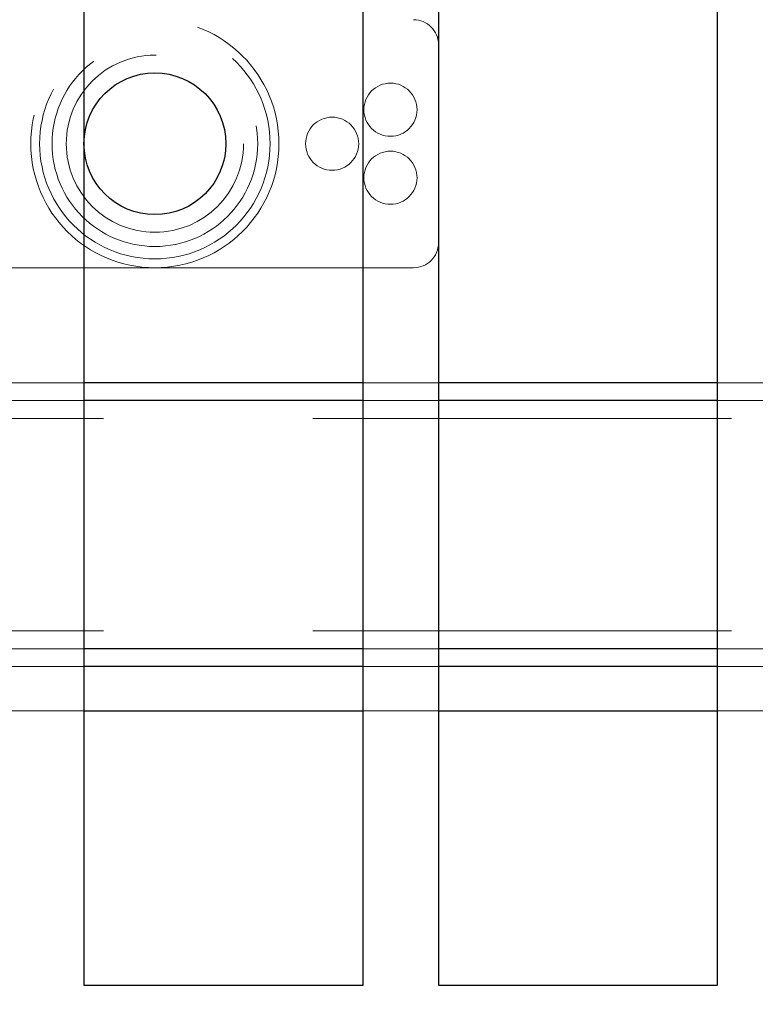
# Model space of a CAD drawing. Extents: x 5790 to 26218, y 12929 to 24474.
# Drawn here: x 11336 to 11401, y 23165 to 23253 of the extents above; entities that cross this region are included whole.
import ezdxf

# ---------------------------------------------------------------- set-up
doc = ezdxf.new("R2010")
doc.units = 0
doc.header["$LTSCALE"] = 150
doc.header["$MEASUREMENT"] = 0
doc.linetypes.add('HIDDEN', pattern=[0.375, 0.25, -0.125])
doc.layers.get('0').update_dxf_attribs({"linetype": 'CONTINUOUS'})
doc.layers.add('CCP-Text', color=52, linetype='CONTINUOUS', lineweight=25)
doc.layers.add('HATCH', color=8, linetype='CONTINUOUS', lineweight=9)
doc.styles.add('SWISSL', font='swissl.ttf')
doc.dimstyles.get("Standard").update_dxf_attribs({"dimscale": 25, "dimtxt": 2.5, "dimasz": 3, "dimexe": 0.6, "dimexo": 1.5, "dimgap": 1, "dimtad": 0, "dimtih": 1, "dimtoh": 1, "dimdec": 4, "dimrnd": 1, "dimzin": 12, "dimdsep": 46, "dimtxsty": 'SWISSL', "dimcen": 0.09, "dimclrt": 256, "dimadec": 0, "dimazin": 0, "dimtfac": 1, "dimtdec": 4, "dimtofl": 0, "dimtmove": 0, "dimatfit": 3, "dimfxl": 1, "dimtolj": 1, "dimtzin": 0, "dimarcsym": 0})

msp = doc.modelspace()

# ---------------------------------------------------------------- hatches: boundary and pattern name
at = {"layer": 'HATCH', "lineweight": 15}
h = msp.add_hatch(dxfattribs=at)
h.set_pattern_fill('AR-CONC', color=256, scale=25)
h.set_pattern_definition([(50, (0, 899.72), (179.31505, -15.688), [18.75, -206.25]), (355, (0, 899.72), (-34.6878, 188.048), [15, -165]), (100.45144, (14.94, 898.42), (144.6272, 172.36), [15.935, -175.2855]), (46.1842, (0, 949.72), (266.8103, -41.3798), [28.125, -309.375]), (96.6356, (22.23, 946.28), (233.6655, 243.5297), [23.9026, -262.9284]), (351.1842, (0, 949.72), (233.6655, 243.5297), [22.5, -247.5]), (21, (25, 937.22), (149.2268, -100.6547), [18.75, -206.25]), (326, (25, 937.22), (60.8288, 181.2875), [15, -165]), (71.45144, (37.44, 928.84), (210.0556, 80.6328), [15.935, -175.2855]), (37.5, (0, 899.725), (3.03996, 83.22346), [0, -163, 0, -167.5, 0, -165.625]), (7.5, (0, 899.725), (65.76738, 98.60293), [0, -95.5, 0, -159.25, 0, -63.125]), (327.5, (-55.75, 899.725), (133.45561, -5.63872), [0, -62.5, 0, -195, 0, -258.75]), (317.5, (-80.75, 899.72), (145.79654, 25.02625), [0, -81.25, 0, -129.5, 0, -183.75])])
edge = h.paths.add_edge_path()
edge.add_line((12415.32, 22820.928), (12134.204, 22820.928))
edge.add_arc((10623.785, 22617.928), 1524, 7.654669, 172.345331)
edge.add_line((9113.365, 22820.928), (8832.249, 22820.928))
edge.add_arc((10623.785, 22617.928), 1803, 6.464647, 173.535353, ccw=False)

# ---------------------------------------------------------------- linework, layer by layer
at = {"color": 7, "linetype": 'Continuous', "lineweight": 25}
for p, q in [((11341.358, 23264.61), (11341.358, 23166.41)), ((11366.358, 23166.41), (11366.358, 23264.61)), ((11373.108, 23264.61), (11373.108, 23166.41)), ((11398.108, 23166.41), (11398.108, 23264.61)), ((11366.358, 23220.385), (11341.358, 23220.385)), ((11398.108, 23220.385), (11373.108, 23220.385)), ((11366.358, 23194.985), (11341.358, 23194.985)), ((11398.108, 23194.985), (11373.108, 23194.985)), ((11341.358, 23191.016), (11366.358, 23191.016)), ((11373.108, 23191.016), (11398.108, 23191.016)), ((11341.358, 23166.41), (11366.358, 23166.41)), ((11373.108, 23166.41), (11398.108, 23166.41))]:
    msp.add_line(p, q, dxfattribs=at)
at = {"color": 7, "linetype": 'HIDDEN', "lineweight": 18}
for p, q in [((11370.87, 23230.703), (11324.545, 23230.703)), ((11341.358, 23220.385), (11334.608, 23220.385)), ((11373.108, 23220.385), (11366.358, 23220.385)), ((11404.858, 23220.385), (11398.108, 23220.385)), ((11849.358, 23218.797), (11303.258, 23218.797)), ((11341.358, 23218.797), (11334.608, 23218.797)), ((11373.108, 23218.797), (11366.358, 23218.797)), ((11404.858, 23218.797), (11398.108, 23218.797)), ((11849.358, 23217.21), (11303.258, 23217.21)), ((11849.358, 23198.16), (11303.258, 23198.16)), ((11849.358, 23196.572), (11303.258, 23196.572)), ((11341.358, 23196.572), (11334.608, 23196.572)), ((11373.108, 23196.572), (11366.358, 23196.572)), ((11404.858, 23196.572), (11398.108, 23196.572)), ((11341.358, 23194.985), (11334.608, 23194.985)), ((11373.108, 23194.985), (11366.358, 23194.985)), ((11404.858, 23194.985), (11398.108, 23194.985)), ((11334.608, 23191.016), (11341.358, 23191.016)), ((11366.358, 23191.016), (11373.108, 23191.016)), ((11398.108, 23191.016), (11404.858, 23191.016))]:
    msp.add_line(p, q, dxfattribs=at)
at = {"color": 8, "linetype": 'Continuous', "lineweight": 25}
for p, q in [((11366.358, 23218.797), (11341.358, 23218.797)), ((11398.108, 23218.797), (11373.108, 23218.797)), ((11366.358, 23196.572), (11341.358, 23196.572)), ((11398.108, 23196.572), (11373.108, 23196.572))]:
    msp.add_line(p, q, dxfattribs=at)
at = {"lineweight": 15}
msp.add_lwpolyline([(12415.32, 22820.928), (12134.204, 22820.928, 0.874591), (9113.365, 22820.928), (8832.249, 22820.928, -0.893089)], format="xyb", close=True, dxfattribs=at)
at = {"color": 7, "linetype": 'HIDDEN', "lineweight": 18}
for centre, radius in [((11347.708, 23241.816), 11.112), ((11347.708, 23241.816), 10.319), ((11347.708, 23241.816), 9.207), ((11347.708, 23241.816), 7.937), ((11368.805, 23244.863), 2.381), ((11363.583, 23241.816), 2.381), ((11368.805, 23238.769), 2.381)]:
    msp.add_circle(centre, radius, dxfattribs=at)
at = {"color": 7, "linetype": 'Continuous', "lineweight": 25}
msp.add_circle((11347.708, 23241.816), 6.35, dxfattribs=at)
at = {"lineweight": 15, "ltscale": 3}
msp.add_arc((10623.785, 22617.928), 1524, 7.654669, 172.345331, dxfattribs=at)
at = {"color": 7, "linetype": 'HIDDEN', "lineweight": 18}
for centre, radius, start, end in [((11370.87, 23250.691), 2.238, 360, 90), ((11370.87, 23232.941), 2.238, 270, 0), ((11539.006, 22619.516), 548.417, 90, 270)]:
    msp.add_arc(centre, radius, start, end, dxfattribs=at)
at = {"color": 7, "linetype": 'Continuous', "lineweight": 25}
msp.add_arc((11539.006, 22619.516), 548.417, 90, 270, dxfattribs=at)

# ---------------------------------------------------------------- leaders
at = {"layer": 'CCP-Text', "annotation_type": 0, "has_hookline": 1, "hookline_direction": 1, "text_width": 1221.429}
msp.add_leader([(11579.717, 22843.83), (8073.35, 24317.988), (7983.35, 24317.988)], dimstyle='Standard', override={"dimscale": 30, "dimgap": 1, "dimtad": 0, "dimldrblk": 'Integral'}, dxfattribs=at)

doc.saveas('drawing.dxf')
